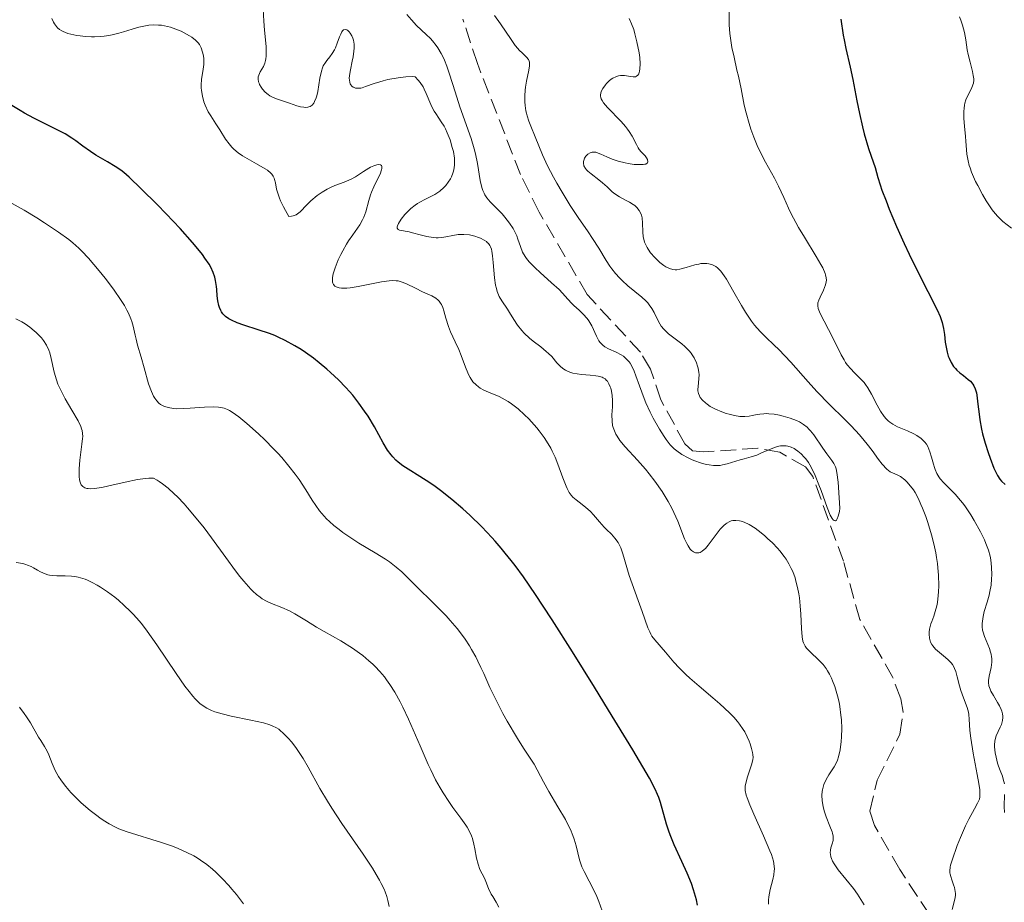
# Model space of a CAD drawing. Units: metres. Extents: x 629107 to 632594, y 4664845 to 4667222.
# Drawn here: x 629996 to 630106, y 4666866 to 4666964 of the extents above; entities that cross this region are included whole.
import ezdxf

# ---------------------------------------------------------------- set-up
doc = ezdxf.new("R2010")
doc.units = ezdxf.units.M
doc.header["$MEASUREMENT"] = 0
doc.linetypes.add('DGN Style 3', pattern=[2.435891, 1.739922, -0.695969])
for name, color, linetype, lineweight in [('Barranco lineal', 142, 'DGN Style 3', 13), ('Curva de nivel directora', 30, 'Continuous', 30), ('Curva de nivel intermedia', 30, 'Continuous', 0)]:
    doc.layers.add(name, color=color, linetype=linetype, lineweight=lineweight)

msp = doc.modelspace()

# ---------------------------------------------------------------- linework, layer by layer
at = {"layer": 'Barranco lineal', "color": 142, "linetype": 'DGN Style 3', "lineweight": 13}
msp.add_polyline3d([(630100.61, 4666860.08, 361.65), (630094.62, 4666869.18, 361.26), (630091.79, 4666874.09, 361.18), (630091.29, 4666875.7, 361.18), (630092.09, 4666879.13, 360.8), (630094.63, 4666884.28, 360.8), (630095, 4666886.74, 360.8), (630094.72, 4666888.23, 360.8), (630093.84, 4666890.61, 360.8), (630090.16, 4666897.07, 360.43), (630088.33, 4666903.57, 360.06), (630084.91, 4666913, 360.06), (630084.1, 4666914.08, 360.06), (630081.23, 4666915.71, 360.06), (630078.79, 4666916.16, 360.06), (630072.74, 4666915.74, 359.69), (630071.49, 4666915.88, 359.69), (630070.63, 4666916.65, 359.69), (630067.97, 4666921.57, 359.69), (630066.83, 4666924.97, 359.69), (630065.7, 4666926.86, 359.69), (630059.76, 4666933.29, 359.31), (630054.4, 4666942.48, 359.31), (630052.32, 4666946.67, 359.18), (630047.5, 4666959.05, 358.68), (630045.89, 4666964.02, 358.57)], dxfattribs=at)
at = {"layer": 'Curva de nivel directora', "color": 30, "linetype": 'Continuous', "lineweight": 30, "elevation": 375, "flags": 128}
for points in [[(630088.05, 4666964.01), (630088.3, 4666962.22), (630088.4, 4666961.7), (630088.61, 4666960.73), (630089.09, 4666958.65), (630089.37, 4666957.28)], [(630089.37, 4666957.28), (630089.82, 4666954.9), (630090.11, 4666953.5), (630090.45, 4666952), (630090.66, 4666951.21), (630091.13, 4666949.57), (630091.41, 4666948.73), (630091.88, 4666947.45), (630092.17, 4666946.34), (630092.43, 4666945.52), (630092.63, 4666944.94), (630093.08, 4666943.74), (630093.45, 4666942.8), (630094.26, 4666940.89), (630095.11, 4666939), (630095.67, 4666937.81), (630096.7, 4666935.67), (630098.79, 4666931.58), (630099.12, 4666930.84), (630099.24, 4666930.51), (630099.34, 4666930.17), (630099.49, 4666929.5), (630099.59, 4666928.83), (630099.69, 4666928), (630099.74, 4666927.62), (630099.9, 4666926.87), (630100.03, 4666926.44), (630100.12, 4666926.19), (630100.34, 4666925.73), (630100.62, 4666925.29), (630100.83, 4666925.04), (630100.98, 4666924.88), (630101.3, 4666924.58), (630101.71, 4666924.26), (630102.26, 4666923.84), (630102.5, 4666923.62), (630102.78, 4666923.31), (630102.89, 4666923.13), (630103.04, 4666922.79), (630103.16, 4666922.35), (630103.21, 4666922.08), (630103.34, 4666921.07), (630103.47, 4666919.94), (630103.55, 4666919.31), (630103.74, 4666918.3), (630103.86, 4666917.78), (630104.14, 4666916.72), (630104.47, 4666915.69), (630104.69, 4666915.05), (630105.12, 4666913.95), (630105.4, 4666913.34), (630105.52, 4666913.1), (630105.78, 4666912.71), (630105.96, 4666912.5), (630106.37, 4666912.12)], [(630008.07, 4666946.92), (630007.74, 4666947.17), (630007.1, 4666947.59), (630006.24, 4666948.09), (630004.96, 4666948.84), (630004.34, 4666949.24), (630003.48, 4666949.86), (630002.7, 4666950.44), (630002.26, 4666950.73), (630001.51, 4666951.2), (630001.08, 4666951.43), (630000.12, 4666951.92), (629998.02, 4666952.97), (629996.99, 4666953.52), (629996.5, 4666953.81), (629995.59, 4666954.38)], [(630072.07, 4666865.21), (630071.94, 4666865.8), (630071.61, 4666866.93), (630071.37, 4666867.61), (630070.9, 4666868.77), (630070.31, 4666870.07), (630069.47, 4666871.93), (630069.08, 4666872.87), (630068.91, 4666873.34), (630068.61, 4666874.24), (630067.92, 4666876.64), (630067.73, 4666877.23), (630067.6, 4666877.56), (630067.34, 4666878.14), (630066.69, 4666879.37), (630065.6, 4666881.25), (630064.84, 4666882.52), (630062.14, 4666886.96), (630060.55, 4666889.53), (630058.1, 4666893.45), (630055.83, 4666897.03), (630054.84, 4666898.56), (630053.98, 4666899.86), (630052.66, 4666901.8), (630051.73, 4666903.07), (630051.27, 4666903.65), (630050.59, 4666904.46), (630050.14, 4666905), (630049.5, 4666905.78), (630049.12, 4666906.21), (630048.01, 4666907.38), (630046.66, 4666908.69), (630045.88, 4666909.4), (630044.65, 4666910.46), (630043.4, 4666911.46), (630042.8, 4666911.9), (630042.21, 4666912.31), (630041.09, 4666913.01), (630039.77, 4666913.82), (630039.19, 4666914.21), (630038.66, 4666914.62), (630038.42, 4666914.84), (630038.08, 4666915.19), (630037.87, 4666915.43), (630037.49, 4666915.95), (630036.98, 4666916.77), (630036.02, 4666918.54), (630035.31, 4666919.72), (630034.93, 4666920.31), (630034.3, 4666921.19), (630033.61, 4666922.07), (630033.24, 4666922.5), (630032.85, 4666922.94), (630032.02, 4666923.79), (630031.13, 4666924.62), (630030.72, 4666924.99), (630029.87, 4666925.69), (630029.21, 4666926.2), (630028.32, 4666926.84), (630027.86, 4666927.15), (630027.15, 4666927.59), (630026.06, 4666928.19), (630025.29, 4666928.55), (630024.9, 4666928.72), (630024.3, 4666928.96), (630023.06, 4666929.37), (630021.45, 4666929.87), (630020.72, 4666930.14), (630020.07, 4666930.43), (630019.79, 4666930.59), (630019.42, 4666930.86), (630019.13, 4666931.16), (630018.97, 4666931.38), (630018.89, 4666931.53), (630018.75, 4666931.84), (630018.66, 4666932.09), (630018.55, 4666932.61), (630018.49, 4666933.14), (630018.44, 4666933.85), (630018.41, 4666934.2), (630018.31, 4666934.88), (630018.23, 4666935.23), (630018.04, 4666935.77), (630017.76, 4666936.35), (630017.58, 4666936.67), (630017.12, 4666937.37), (630016.83, 4666937.76), (630016.33, 4666938.4), (630015.74, 4666939.1), (630014.34, 4666940.66), (630012.8, 4666942.28), (630011.79, 4666943.32), (630010, 4666945.1), (630008.66, 4666946.39), (630008.07, 4666946.92)]]:
    msp.add_lwpolyline(points, dxfattribs=at)
at = {"layer": 'Curva de nivel intermedia', "color": 30, "linetype": 'Continuous', "lineweight": 0, "flags": 128}
for points, elevation in [([(630033.33, 4666962.46), (630033.22, 4666962.59), (630033.05, 4666962.75), (630032.96, 4666962.8), (630032.79, 4666962.86), (630032.58, 4666962.8), (630032.47, 4666962.69), (630032.4, 4666962.6), (630032.27, 4666962.34), (630032.14, 4666962.03), (630031.88, 4666961.33), (630031.67, 4666960.81), (630031.55, 4666960.57), (630031.3, 4666960.16), (630031.04, 4666959.8), (630030.71, 4666959.38), (630030.56, 4666959.19), (630030.32, 4666958.8), (630030.22, 4666958.58), (630030.1, 4666958.2), (630029.94, 4666957.41), (630029.71, 4666955.95), (630029.59, 4666955.46), (630029.52, 4666955.23), (630029.35, 4666954.81), (630029.25, 4666954.64), (630029.07, 4666954.42), (630028.86, 4666954.28), (630028.7, 4666954.22), (630028.59, 4666954.19), (630028.35, 4666954.17), (630028.16, 4666954.18), (630027.77, 4666954.24), (630027.36, 4666954.35), (630026.55, 4666954.62), (630025.99, 4666954.81), (630025.31, 4666955.04), (630025, 4666955.15), (630024.57, 4666955.35), (630024.37, 4666955.47), (630024.18, 4666955.59), (630023.84, 4666955.88), (630023.54, 4666956.2), (630023.38, 4666956.42), (630023.21, 4666956.71), (630023.15, 4666956.85), (630023.1, 4666957.01), (630023.05, 4666957.3), (630023.07, 4666957.58), (630023.12, 4666957.77), (630023.28, 4666958.12), (630023.63, 4666958.71), (630023.79, 4666959.08), (630023.88, 4666959.39), (630023.91, 4666959.57), (630023.94, 4666959.86), (630023.96, 4666960.19), (630023.93, 4666960.96), (630023.76, 4666962.78), (630023.68, 4666963.78), (630023.57, 4666965.77)], 365), ([(630075.58, 4666965.2), (630075.59, 4666963.37), (630075.66, 4666962.4), (630075.73, 4666961.89), (630075.9, 4666960.83), (630076.13, 4666959.75), (630076.46, 4666958.33), (630076.61, 4666957.65), (630076.91, 4666956.22), (630077.27, 4666954.43), (630077.47, 4666953.55), (630077.81, 4666952.36), (630078, 4666951.75), (630078.34, 4666950.83), (630078.72, 4666949.9), (630078.94, 4666949.44), (630079.65, 4666948.06), (630080.65, 4666946.26), (630081.1, 4666945.39), (630081.69, 4666944.1), (630082.22, 4666942.93), (630082.51, 4666942.31), (630083.02, 4666941.32)], 370), ([(630010.85, 4666963.32), (630010.49, 4666963.27), (630009.75, 4666963.11), (630009.01, 4666962.9), (630008.02, 4666962.6), (630007.52, 4666962.46), (630006.78, 4666962.27), (630006.41, 4666962.19), (630005.86, 4666962.11), (630005.5, 4666962.07), (630004.8, 4666962.03), (630004.45, 4666962.03), (630003.8, 4666962.06), (630003.19, 4666962.13), (630002.81, 4666962.19), (630002.15, 4666962.33), (630001.83, 4666962.42), (630001.3, 4666962.62), (630001.16, 4666962.69), (630000.9, 4666962.85), (630000.69, 4666963.04), (630000.57, 4666963.17), (630000.35, 4666963.47), (630000.24, 4666963.67), (630000.04, 4666964.08)], 370), ([(630081.57, 4666916.44), (630081.31, 4666916.42), (630081.13, 4666916.39), (630080.76, 4666916.29), (630080.07, 4666916.02), (630079.13, 4666915.59), (630078.68, 4666915.4), (630078.05, 4666915.2), (630077.25, 4666914.99), (630076.82, 4666914.87), (630075.35, 4666914.41), (630074.83, 4666914.29), (630074.58, 4666914.25), (630074.32, 4666914.23), (630073.83, 4666914.24), (630073.35, 4666914.29), (630073.03, 4666914.36), (630072.4, 4666914.53), (630071.77, 4666914.75), (630071.46, 4666914.87), (630071, 4666915.08), (630070.32, 4666915.46), (630069.75, 4666915.86), (630069.46, 4666916.1), (630069.02, 4666916.55), (630068.57, 4666917.12), (630068.32, 4666917.46), (630067.81, 4666918.27), (630067.12, 4666919.52), (630066.78, 4666920.19), (630066.31, 4666921.21), (630066.1, 4666921.71), (630065.57, 4666923.13), (630065.18, 4666924.25), (630064.99, 4666924.74), (630064.69, 4666925.37), (630064.53, 4666925.63), (630064.42, 4666925.79), (630064.18, 4666926.07), (630063.8, 4666926.41), (630063.53, 4666926.59), (630062.98, 4666926.88), (630062.13, 4666927.24), (630061.73, 4666927.46), (630061.48, 4666927.65), (630061.37, 4666927.76), (630061.2, 4666927.94), (630061.06, 4666928.15), (630060.79, 4666928.65), (630060.26, 4666929.79), (630059.93, 4666930.36), (630059.74, 4666930.63), (630059.31, 4666931.12), (630058.85, 4666931.56), (630058.27, 4666932.08), (630058.02, 4666932.31), (630057.58, 4666932.78), (630057.01, 4666933.44), (630056.62, 4666933.85), (630055.78, 4666934.62), (630054.51, 4666935.75), (630053.94, 4666936.27), (630053.29, 4666936.93), (630052.98, 4666937.3), (630052.82, 4666937.54), (630052.55, 4666938.03), (630052.31, 4666938.64), (630052.03, 4666939.47), (630051.89, 4666939.85), (630051.66, 4666940.35), (630051.49, 4666940.65), (630051.08, 4666941.25), (630050.56, 4666941.94), (630050.25, 4666942.31), (630049.72, 4666942.86), (630048.94, 4666943.62), (630048.57, 4666944.07), (630048.35, 4666944.41), (630048.25, 4666944.6), (630048.11, 4666944.91), (630048, 4666945.25), (630047.83, 4666946.03), (630047.52, 4666947.9), (630047.29, 4666948.97), (630047.15, 4666949.53), (630046.8, 4666950.68), (630045.56, 4666954.23), (630045.03, 4666955.89), (630044.41, 4666957.88), (630044.11, 4666958.75), (630043.84, 4666959.44), (630043.69, 4666959.75), (630043.47, 4666960.19), (630043.11, 4666960.79), (630042.92, 4666961.07), (630042.5, 4666961.59), (630042.28, 4666961.83), (630041.79, 4666962.3), (630040.72, 4666963.31), (630040.15, 4666963.92), (630039.64, 4666964.53)], 360), ([(630049.41, 4666964.43), (630050.1, 4666963.47), (630051.26, 4666961.72), (630051.73, 4666961.07), (630052, 4666960.73), (630052.18, 4666960.53), (630052.52, 4666960.2), (630053, 4666959.77), (630053.19, 4666959.52), (630053.27, 4666959.32), (630053.3, 4666959.21), (630053.33, 4666959.02), (630053.33, 4666958.8), (630053.26, 4666958.3), (630053, 4666957.08), (630052.88, 4666956.43), (630052.84, 4666956.1), (630052.8, 4666955.44), (630052.81, 4666954.78), (630052.84, 4666954.36), (630052.92, 4666953.8), (630052.98, 4666953.53), (630053.05, 4666953.23), (630053.24, 4666952.64), (630053.45, 4666952.06), (630053.94, 4666950.89), (630054.77, 4666948.89), (630055.34, 4666947.66), (630056, 4666946.4), (630056.36, 4666945.72), (630056.95, 4666944.7), (630057.85, 4666943.22), (630058.74, 4666941.89), (630059.85, 4666940.3), (630060.35, 4666939.55), (630061.04, 4666938.45), (630061.88, 4666937.09), (630062.29, 4666936.47), (630062.49, 4666936.18), (630062.92, 4666935.65)], 360), ([(630064.43, 4666964.07), (630064.7, 4666963.49), (630064.94, 4666962.84), (630065.07, 4666962.38), (630065.3, 4666961.47), (630065.54, 4666960.26), (630065.61, 4666959.73), (630065.66, 4666959.01), (630065.64, 4666958.46), (630065.6, 4666958.21), (630065.5, 4666957.91), (630065.41, 4666957.76), (630065.26, 4666957.63), (630065.15, 4666957.58), (630064.88, 4666957.56), (630064.58, 4666957.6), (630064.15, 4666957.68), (630063.92, 4666957.71), (630063.48, 4666957.72), (630063.26, 4666957.68), (630062.93, 4666957.59), (630062.6, 4666957.42), (630062.43, 4666957.3), (630062.21, 4666957.12), (630061.92, 4666956.83), (630061.78, 4666956.67), (630061.51, 4666956.29), (630061.32, 4666955.92), (630061.26, 4666955.74), (630061.23, 4666955.57), (630061.23, 4666955.46), (630061.27, 4666955.24), (630061.3, 4666955.13), (630061.41, 4666954.92), (630061.57, 4666954.69), (630062.03, 4666954.16), (630063.54, 4666952.59), (630064.03, 4666952.02), (630064.25, 4666951.74), (630064.45, 4666951.46), (630064.77, 4666950.94), (630065.24, 4666950.02), (630065.45, 4666949.64), (630065.56, 4666949.48), (630065.79, 4666949.2), (630066.21, 4666948.75), (630066.38, 4666948.54), (630066.48, 4666948.34)], 365), ([(630101.26, 4666964.26), (630101.41, 4666963.89), (630101.6, 4666963.33), (630101.83, 4666962.5), (630101.98, 4666961.69), (630102.15, 4666960.6), (630102.25, 4666960.05), (630102.45, 4666959.21), (630102.72, 4666958.17), (630102.82, 4666957.73), (630102.87, 4666957.36), (630102.87, 4666957.19), (630102.84, 4666956.88), (630102.78, 4666956.69), (630102.6, 4666956.27), (630102.19, 4666955.5), (630101.99, 4666955.01), (630101.88, 4666954.62)], 380), ([(630032.28, 4666937.77), (630032.48, 4666938.17), (630032.91, 4666938.91), (630033.14, 4666939.29), (630033.6, 4666939.95), (630034.39, 4666941.08), (630034.7, 4666941.63), (630034.83, 4666941.92), (630035.05, 4666942.53), (630035.41, 4666943.78), (630035.6, 4666944.4), (630035.71, 4666944.71), (630035.96, 4666945.29), (630036.45, 4666946.31), (630036.65, 4666946.73), (630036.82, 4666947.19), (630036.85, 4666947.37), (630036.85, 4666947.58), (630036.81, 4666947.68), (630036.7, 4666947.76), (630036.51, 4666947.79), (630036.29, 4666947.77), (630036.16, 4666947.73), (630035.94, 4666947.66), (630035.59, 4666947.5), (630035.4, 4666947.39), (630034.79, 4666947), (630033.9, 4666946.42), (630033.42, 4666946.16), (630033.17, 4666946.04), (630032.66, 4666945.84), (630031.59, 4666945.45), (630031.03, 4666945.21), (630030.74, 4666945.06), (630030.18, 4666944.72), (630029.62, 4666944.33), (630028.93, 4666943.74), (630028.6, 4666943.43), (630028.31, 4666943.11), (630027.93, 4666942.71), (630027.74, 4666942.52), (630027.44, 4666942.29), (630027.29, 4666942.19), (630026.96, 4666942.06), (630026.78, 4666942.02), (630026.49, 4666942.01), (630026.1, 4666942.67), (630025.88, 4666943.06), (630025.55, 4666943.76), (630025.42, 4666944.06), (630025.23, 4666944.59), (630025.11, 4666945.04), (630024.97, 4666945.74), (630024.88, 4666946.11), (630024.83, 4666946.27), (630024.72, 4666946.5), (630024.57, 4666946.72), (630024.48, 4666946.83), (630024.1, 4666947.15), (630023.85, 4666947.32), (630022.86, 4666947.88), (630021.82, 4666948.46), (630021.31, 4666948.77), (630020.83, 4666949.1), (630020.61, 4666949.28), (630020.31, 4666949.54), (630020.13, 4666949.72), (630019.81, 4666950.09), (630019.41, 4666950.64), (630018.78, 4666951.68), (630018.33, 4666952.35), (630017.76, 4666953.21), (630017.48, 4666953.68), (630017.15, 4666954.41), (630017.01, 4666954.8), (630016.84, 4666955.41), (630016.73, 4666956.04), (630016.71, 4666956.36), (630016.71, 4666956.67), (630016.75, 4666957.28), (630016.93, 4666958.44), (630016.99, 4666958.96), (630017, 4666959.21), (630016.98, 4666959.67), (630016.92, 4666960.08), (630016.86, 4666960.34), (630016.7, 4666960.8), (630016.5, 4666961.19), (630016.36, 4666961.38), (630016.07, 4666961.67), (630015.65, 4666961.98), (630015.38, 4666962.16), (630014.79, 4666962.49), (630014.45, 4666962.65), (630013.88, 4666962.89), (630013.27, 4666963.1), (630012.94, 4666963.19), (630012.27, 4666963.32), (630011.92, 4666963.35), (630011.39, 4666963.36), (630010.85, 4666963.32)], 370), ([(630049.07, 4666938.35), (630048.96, 4666938.63), (630048.9, 4666938.75), (630048.75, 4666938.97), (630048.61, 4666939.11), (630048.51, 4666939.2), (630048.26, 4666939.36), (630047.84, 4666939.57), (630047.61, 4666939.66), (630047.23, 4666939.79), (630046.62, 4666939.94), (630045.99, 4666940.01), (630045.67, 4666940.01), (630045.37, 4666939.99), (630044.77, 4666939.89), (630043.97, 4666939.73), (630043.55, 4666939.67), (630043.12, 4666939.63), (630042.9, 4666939.63), (630042.56, 4666939.65), (630041.85, 4666939.77), (630041.14, 4666939.94), (630040.27, 4666940.18), (630039.89, 4666940.28), (630038.81, 4666940.49), (630038.65, 4666940.55), (630038.56, 4666940.7), (630038.56, 4666940.86), (630038.59, 4666940.96), (630038.7, 4666941.22), (630039, 4666941.71), (630039.41, 4666942.22), (630039.66, 4666942.49), (630040.09, 4666942.89), (630040.56, 4666943.26), (630040.82, 4666943.44), (630041.09, 4666943.59), (630041.64, 4666943.88), (630042.4, 4666944.26), (630042.77, 4666944.47), (630043.32, 4666944.84), (630043.76, 4666945.23), (630043.97, 4666945.46), (630044.25, 4666945.82), (630044.5, 4666946.21), (630044.61, 4666946.42), (630044.78, 4666946.85), (630044.85, 4666947.07), (630044.92, 4666947.42), (630044.96, 4666947.77), (630044.96, 4666948.02), (630044.94, 4666948.5), (630044.83, 4666949.23), (630044.71, 4666949.7), (630044.45, 4666950.55), (630044.14, 4666951.34), (630043.93, 4666951.79), (630043.79, 4666952.06), (630043.48, 4666952.57), (630043.22, 4666952.95), (630042.87, 4666953.47), (630042.69, 4666953.76), (630042.43, 4666954.23), (630042.31, 4666954.49), (630041.8, 4666955.73), (630041.57, 4666956.2), (630041.44, 4666956.44), (630041.11, 4666956.94), (630040.91, 4666957.2), (630040.57, 4666957.59), (630040.27, 4666957.6), (630039.53, 4666957.56), (630038.68, 4666957.46), (630037.51, 4666957.26), (630036.98, 4666957.13), (630036.62, 4666957.03), (630035.99, 4666956.83), (630035.03, 4666956.48), (630034.66, 4666956.36), (630034.49, 4666956.32), (630034.18, 4666956.3), (630033.91, 4666956.32), (630033.76, 4666956.37), (630033.66, 4666956.42), (630033.5, 4666956.54), (630033.38, 4666956.7), (630033.33, 4666956.79), (630033.27, 4666956.95), (630033.23, 4666957.23), (630033.22, 4666957.38), (630033.24, 4666957.74), (630033.34, 4666958.37), (630033.55, 4666959.32), (630033.64, 4666959.8), (630033.74, 4666960.45), (630033.76, 4666960.76), (630033.75, 4666961.22), (630033.68, 4666961.66), (630033.62, 4666961.87), (630033.51, 4666962.14), (630033.33, 4666962.46)], 365), ([(630101.88, 4666954.62), (630101.83, 4666954.41), (630101.78, 4666954.08), (630101.76, 4666953.71), (630101.76, 4666952.91), (630101.83, 4666952.06), (630101.94, 4666950.92), (630101.99, 4666950.39), (630102.11, 4666948.95), (630102.23, 4666948.22), (630102.37, 4666947.69), (630102.45, 4666947.41), (630102.62, 4666946.95), (630103.07, 4666945.92), (630103.31, 4666945.44), (630103.84, 4666944.45), (630104.27, 4666943.73), (630104.93, 4666942.76), (630105.25, 4666942.35), (630105.55, 4666942), (630106.12, 4666941.45), (630107.06, 4666940.68)], 380), ([(630066.48, 4666948.34), (630066.52, 4666948.11), (630066.47, 4666947.99), (630066.28, 4666947.85), (630066.17, 4666947.82), (630065.98, 4666947.78), (630065.43, 4666947.78), (630064.99, 4666947.81), (630064.33, 4666947.91), (630063.98, 4666947.98), (630063.22, 4666948.17), (630062.86, 4666948.28), (630062.53, 4666948.4), (630061.93, 4666948.66), (630061.26, 4666948.96), (630060.97, 4666949.08), (630060.7, 4666949.16), (630060.58, 4666949.18), (630060.41, 4666949.18), (630060.3, 4666949.17), (630060.09, 4666949.11), (630059.83, 4666948.96), (630059.68, 4666948.82), (630059.59, 4666948.71), (630059.46, 4666948.49), (630059.36, 4666948.25), (630059.34, 4666948.13), (630059.33, 4666947.95), (630059.39, 4666947.66), (630059.55, 4666947.36), (630059.67, 4666947.21), (630059.82, 4666947.05), (630060.19, 4666946.74), (630061.05, 4666946.09), (630061.46, 4666945.77), (630061.97, 4666945.32), (630062.54, 4666944.76), (630062.84, 4666944.51), (630063.37, 4666944.18), (630064.11, 4666943.79), (630064.46, 4666943.6), (630064.87, 4666943.34), (630065.05, 4666943.21), (630065.28, 4666943), (630065.56, 4666942.66), (630065.74, 4666942.33), (630065.8, 4666942.15), (630065.87, 4666941.84), (630065.92, 4666941.26), (630065.94, 4666940.29), (630066, 4666939.73), (630066.09, 4666939.34), (630066.15, 4666939.15), (630066.28, 4666938.85), (630066.43, 4666938.55), (630066.55, 4666938.35), (630066.83, 4666937.96), (630067.3, 4666937.41), (630067.64, 4666937.08), (630067.86, 4666936.88), (630068.29, 4666936.54), (630068.51, 4666936.39), (630068.93, 4666936.19), (630069.31, 4666936.09), (630069.56, 4666936.07), (630069.74, 4666936.07), (630070.1, 4666936.13), (630070.79, 4666936.31), (630071.76, 4666936.6), (630072.2, 4666936.7), (630072.41, 4666936.74), (630072.78, 4666936.77), (630073.11, 4666936.75), (630073.32, 4666936.71), (630073.71, 4666936.6), (630073.96, 4666936.48), (630074.09, 4666936.41), (630074.29, 4666936.26), (630074.64, 4666935.91), (630075.04, 4666935.37), (630075.28, 4666935), (630076.12, 4666933.57), (630076.98, 4666932.07), (630077.42, 4666931.33), (630078.08, 4666930.32), (630078.4, 4666929.9), (630079.03, 4666929.17), (630079.67, 4666928.53), (630080.6, 4666927.66), (630081.12, 4666927.15), (630082.45, 4666925.74), (630084.4, 4666923.57), (630085.38, 4666922.5), (630086.78, 4666921.05), (630088.45, 4666919.39), (630089.18, 4666918.65), (630090.13, 4666917.64), (630090.66, 4666917.02), (630090.98, 4666916.63), (630091.53, 4666915.9), (630092.23, 4666914.89)], 365), ([(630032.5, 4666906.78), (630032.09, 4666907.08), (630031.51, 4666907.54), (630031, 4666907.99), (630030.69, 4666908.29), (630030.15, 4666908.89), (630029.91, 4666909.18), (630029.48, 4666909.77), (630029.09, 4666910.36), (630028.37, 4666911.52), (630027.61, 4666912.69), (630027.18, 4666913.27), (630026.48, 4666914.17), (630025.69, 4666915.11), (630025.25, 4666915.59), (630024.78, 4666916.09), (630023.78, 4666917.09), (630023.1, 4666917.75), (630021.78, 4666918.93), (630020.9, 4666919.65), (630020.17, 4666920.17), (630019.85, 4666920.35), (630019.65, 4666920.46), (630019.27, 4666920.61), (630018.9, 4666920.71), (630018.64, 4666920.75), (630018.1, 4666920.79), (630017.05, 4666920.75), (630015.47, 4666920.63), (630014.67, 4666920.58), (630013.99, 4666920.57), (630013.66, 4666920.59), (630013.19, 4666920.65), (630012.75, 4666920.76), (630012.55, 4666920.84), (630012.16, 4666921.05), (630011.98, 4666921.19), (630011.74, 4666921.44), (630011.52, 4666921.75), (630011.38, 4666921.98), (630011.14, 4666922.49), (630010.84, 4666923.35), (630010.35, 4666925.14), (630010.01, 4666926.3), (630009.6, 4666927.67), (630009.44, 4666928.33), (630009.34, 4666928.78), (630009.2, 4666929.42), (630009.12, 4666929.76), (630008.95, 4666930.3), (630008.85, 4666930.59), (630008.59, 4666931.21), (630008.42, 4666931.54), (630008.13, 4666932.08), (630007.78, 4666932.65), (630006.93, 4666933.88), (630005.97, 4666935.13), (630005.32, 4666935.93), (630004.12, 4666937.34), (630003.38, 4666938.14), (630003.05, 4666938.47), (630002.4, 4666939.05), (630001.93, 4666939.43), (630000.78, 4666940.24), (629999.24, 4666941.28), (629998.35, 4666941.85), (629996.97, 4666942.69), (629995.61, 4666943.45)], 380), ([(630083.02, 4666941.32), (630083.32, 4666940.79), (630083.98, 4666939.68), (630085.3, 4666937.55), (630085.82, 4666936.66), (630086.02, 4666936.28), (630086.29, 4666935.66), (630086.35, 4666935.49), (630086.42, 4666935.17), (630086.44, 4666934.89), (630086.42, 4666934.72), (630086.34, 4666934.38), (630086.1, 4666933.78), (630085.73, 4666933.01), (630085.58, 4666932.66), (630085.49, 4666932.38), (630085.47, 4666932.25), (630085.47, 4666932.05), (630085.52, 4666931.74), (630085.57, 4666931.57), (630085.73, 4666931.17), (630087.12, 4666928.54), (630088.07, 4666926.59), (630088.4, 4666926), (630088.57, 4666925.72), (630088.75, 4666925.47), (630089.14, 4666925.01), (630089.52, 4666924.6), (630090.24, 4666923.9), (630090.63, 4666923.47), (630090.81, 4666923.26), (630091.06, 4666922.89), (630091.45, 4666922.2), (630092.08, 4666920.96), (630092.45, 4666920.31), (630092.87, 4666919.71), (630093.09, 4666919.44), (630093.33, 4666919.21), (630093.49, 4666919.08), (630093.83, 4666918.84), (630094.37, 4666918.56), (630095.47, 4666918.1), (630096.19, 4666917.77), (630096.53, 4666917.58), (630097.01, 4666917.25), (630097.28, 4666916.98), (630097.41, 4666916.84), (630097.58, 4666916.6), (630097.74, 4666916.34), (630097.98, 4666915.77), (630098.17, 4666915.17), (630098.37, 4666914.38), (630098.48, 4666914.02), (630098.56, 4666913.78), (630098.74, 4666913.35), (630098.96, 4666912.97), (630099.13, 4666912.74), (630099.54, 4666912.29), (630099.91, 4666911.92), (630100.51, 4666911.35), (630100.84, 4666911), (630101.37, 4666910.38), (630101.65, 4666910.02), (630101.94, 4666909.62), (630102.53, 4666908.73), (630102.92, 4666908.1), (630103.62, 4666906.82), (630104.06, 4666905.93), (630104.23, 4666905.52), (630104.5, 4666904.79), (630104.68, 4666904.13), (630104.76, 4666903.71), (630104.85, 4666902.9), (630104.87, 4666902.04), (630104.86, 4666901.6), (630104.8, 4666900.9), (630104.67, 4666900.17), (630104.59, 4666899.79), (630104.36, 4666899.01), (630104.04, 4666897.94), (630103.91, 4666897.41), (630103.83, 4666896.88), (630103.81, 4666896.62), (630103.81, 4666896.24), (630103.86, 4666895.87), (630103.91, 4666895.63), (630104.06, 4666895.17), (630104.61, 4666893.84), (630104.75, 4666893.42), (630104.81, 4666893.21), (630104.86, 4666892.9), (630104.88, 4666892.7), (630104.89, 4666892.29), (630104.82, 4666891.72), (630104.6, 4666890.74), (630104.51, 4666890.24), (630104.5, 4666890.02), (630104.55, 4666889.68), (630104.68, 4666889.3), (630104.79, 4666889.08), (630105.08, 4666888.58)], 370), ([(630081.94, 4666903.77), (630081.71, 4666904.1), (630081.22, 4666904.73), (630080.96, 4666905.03), (630080.43, 4666905.6), (630079.88, 4666906.11), (630079.52, 4666906.43), (630078.83, 4666906.98), (630078.48, 4666907.23), (630077.83, 4666907.64), (630077.27, 4666907.9), (630076.94, 4666908.02), (630076.73, 4666908.07), (630076.34, 4666908.11), (630075.98, 4666908.09), (630075.82, 4666908.05), (630075.57, 4666907.95), (630075.32, 4666907.81), (630075.2, 4666907.71), (630075.01, 4666907.55), (630074.6, 4666907.12), (630073.24, 4666905.34), (630072.93, 4666904.99), (630072.78, 4666904.85), (630072.56, 4666904.67), (630072.35, 4666904.55), (630072.22, 4666904.5), (630071.96, 4666904.48), (630071.84, 4666904.5), (630071.6, 4666904.59), (630071.39, 4666904.76), (630071.25, 4666904.91), (630071, 4666905.27), (630070.86, 4666905.52), (630070.62, 4666906.06), (630069.86, 4666908.04), (630069.43, 4666908.99), (630069.19, 4666909.47), (630068.79, 4666910.21), (630068.1, 4666911.34), (630067.28, 4666912.5), (630066.67, 4666913.29), (630066.25, 4666913.81), (630065.35, 4666914.83), (630064, 4666916.31), (630063.41, 4666917.03), (630063.08, 4666917.5), (630062.95, 4666917.74), (630062.78, 4666918.1), (630062.65, 4666918.46), (630062.59, 4666918.7), (630062.52, 4666919.17), (630062.51, 4666919.87), (630062.56, 4666920.76), (630062.58, 4666921.18), (630062.59, 4666921.48), (630062.55, 4666922.04), (630062.46, 4666922.54), (630062.38, 4666922.84), (630062.32, 4666923.02), (630062.18, 4666923.34), (630062.01, 4666923.62), (630061.91, 4666923.73), (630061.74, 4666923.89), (630061.53, 4666924.01), (630061.41, 4666924.07), (630060.97, 4666924.19), (630060.71, 4666924.24), (630060.08, 4666924.3), (630059.12, 4666924.37), (630058.63, 4666924.44), (630058.16, 4666924.53), (630057.93, 4666924.59), (630057.62, 4666924.71), (630057.33, 4666924.86), (630057.15, 4666924.98), (630056.83, 4666925.24), (630056.38, 4666925.7), (630055.79, 4666926.37), (630055.45, 4666926.71), (630055.18, 4666926.96), (630054.57, 4666927.45), (630053.72, 4666928.11), (630053.3, 4666928.45), (630052.72, 4666929), (630052.45, 4666929.29), (630051.98, 4666929.9), (630051.57, 4666930.52), (630051.09, 4666931.31), (630050.86, 4666931.66), (630050.22, 4666932.6), (630049.94, 4666933.08), (630049.78, 4666933.44), (630049.71, 4666933.64), (630049.62, 4666933.97), (630049.54, 4666934.34), (630049.42, 4666935.15), (630049.27, 4666936.86), (630049.2, 4666937.6), (630049.12, 4666938.13), (630049.07, 4666938.35)], 365), ([(630072.24, 4666889.63), (630071.2, 4666890.52), (630070.76, 4666890.92), (630070.02, 4666891.66), (630069.43, 4666892.3), (630068.5, 4666893.4), (630067.31, 4666894.78), (630066.98, 4666895.22), (630066.84, 4666895.44), (630066.72, 4666895.67), (630066.51, 4666896.14), (630065.9, 4666897.95), (630065.44, 4666899.19), (630064.76, 4666901.04), (630064.45, 4666901.96), (630063.74, 4666904.39), (630063.49, 4666905.05), (630063.35, 4666905.35), (630063.19, 4666905.63), (630062.84, 4666906.12), (630062.45, 4666906.56), (630061.91, 4666907.1), (630061.65, 4666907.36), (630061.12, 4666907.96), (630060.45, 4666908.74), (630060.11, 4666909.1), (630059.57, 4666909.58), (630058.85, 4666910.13), (630058.53, 4666910.39), (630058.15, 4666910.72), (630057.98, 4666910.91), (630057.75, 4666911.24), (630057.52, 4666911.67), (630057.4, 4666911.92), (630057.04, 4666912.86), (630056.49, 4666914.37), (630056.17, 4666915.15), (630055.85, 4666915.83), (630055.68, 4666916.16), (630055.4, 4666916.65), (630054.94, 4666917.37), (630054.41, 4666918.09), (630054.12, 4666918.45), (630053.55, 4666919.1), (630053.24, 4666919.42), (630052.77, 4666919.89), (630052.04, 4666920.54), (630051.31, 4666921.12), (630050.95, 4666921.36), (630050.6, 4666921.57), (630049.93, 4666921.91), (630048.73, 4666922.4), (630048.22, 4666922.63), (630047.81, 4666922.86), (630047.62, 4666922.99), (630047.36, 4666923.21), (630047.01, 4666923.58), (630046.7, 4666924.04), (630046.56, 4666924.3), (630046.43, 4666924.58), (630046.18, 4666925.19), (630045.7, 4666926.51), (630045.44, 4666927.16), (630045.03, 4666928.03), (630044.49, 4666929.14), (630044.27, 4666929.72), (630044, 4666930.66), (630043.78, 4666931.48), (630043.65, 4666931.86), (630043.49, 4666932.2), (630043.4, 4666932.35), (630043.24, 4666932.55), (630043.12, 4666932.67), (630042.86, 4666932.88), (630042.41, 4666933.14), (630041.4, 4666933.6), (630040.6, 4666933.99), (630039.58, 4666934.5), (630039.11, 4666934.69), (630038.67, 4666934.81), (630038.46, 4666934.84), (630038, 4666934.86), (630037.66, 4666934.83), (630036.82, 4666934.7), (630034.19, 4666934.18), (630033.32, 4666934.05), (630032.93, 4666934.02), (630032.33, 4666934.01), (630032.08, 4666934.04), (630031.77, 4666934.14), (630031.61, 4666934.23), (630031.46, 4666934.4), (630031.38, 4666934.57), (630031.35, 4666934.67), (630031.33, 4666934.84), (630031.34, 4666935.13), (630031.4, 4666935.47), (630031.46, 4666935.72), (630031.63, 4666936.27), (630031.99, 4666937.16), (630032.28, 4666937.77)], 370), ([(630062.92, 4666935.65), (630063.35, 4666935.16), (630063.66, 4666934.85), (630064.3, 4666934.26), (630065.84, 4666933), (630066.3, 4666932.59), (630066.5, 4666932.38), (630066.68, 4666932.16), (630066.98, 4666931.73), (630067.22, 4666931.31), (630067.61, 4666930.5), (630067.87, 4666930.02), (630068.02, 4666929.78), (630068.29, 4666929.44), (630068.63, 4666929.1), (630068.83, 4666928.92), (630069.56, 4666928.35), (630070.29, 4666927.79), (630070.65, 4666927.49), (630071.13, 4666927.02), (630071.34, 4666926.76), (630071.47, 4666926.59), (630071.69, 4666926.23), (630071.95, 4666925.69), (630072.07, 4666925.32), (630072.13, 4666925.08), (630072.21, 4666924.62), (630072.23, 4666924.37), (630072.22, 4666923.89), (630072.13, 4666923.06), (630072.1, 4666922.71), (630072.11, 4666922.55), (630072.17, 4666922.26), (630072.27, 4666922), (630072.37, 4666921.83), (630072.62, 4666921.52), (630072.96, 4666921.21), (630073.15, 4666921.06), (630073.48, 4666920.83), (630074.07, 4666920.51), (630074.76, 4666920.22), (630075.25, 4666920.05), (630075.57, 4666919.95), (630076.17, 4666919.8), (630076.76, 4666919.71), (630077.11, 4666919.69), (630077.34, 4666919.69), (630077.8, 4666919.75), (630078.16, 4666919.82), (630078.7, 4666919.93), (630078.99, 4666919.97), (630079.47, 4666920.01), (630079.73, 4666920.02), (630080.01, 4666920), (630080.6, 4666919.94), (630081.21, 4666919.83), (630081.62, 4666919.74), (630082.4, 4666919.51), (630083.1, 4666919.24), (630083.42, 4666919.09), (630083.87, 4666918.82), (630084.28, 4666918.49), (630084.48, 4666918.3), (630084.66, 4666918.1), (630085.02, 4666917.64), (630086.02, 4666916.18), (630086.49, 4666915.55), (630087.05, 4666914.8), (630087.27, 4666914.45), (630087.44, 4666914.1), (630087.51, 4666913.88), (630087.61, 4666913.44), (630087.74, 4666912.37), (630087.87, 4666910.64), (630087.93, 4666909.46), (630087.88, 4666909.12), (630087.76, 4666908.6), (630087.63, 4666908.27), (630087.54, 4666908.14), (630087.43, 4666908.07), (630087.28, 4666908.1), (630087.18, 4666908.19), (630087.07, 4666908.32), (630086.84, 4666908.71), (630086.5, 4666909.54), (630085.83, 4666911.46), (630085.6, 4666912.09), (630085.19, 4666913.13), (630084.82, 4666913.91), (630084.59, 4666914.32), (630084.44, 4666914.56), (630084.14, 4666914.97), (630083.96, 4666915.18), (630083.6, 4666915.55), (630083.23, 4666915.85), (630082.99, 4666916.02), (630082.82, 4666916.12), (630082.49, 4666916.28), (630082.13, 4666916.39), (630081.94, 4666916.43), (630081.57, 4666916.44)], 360), ([(630012.39, 4666912.19), (630012.02, 4666912.45), (630011.8, 4666912.59), (630011.39, 4666912.81), (630010.86, 4666912.81), (630010.47, 4666912.79), (630009.61, 4666912.67), (630008.22, 4666912.38), (630006.41, 4666911.96), (630005.62, 4666911.79), (630004.75, 4666911.66), (630004.39, 4666911.64), (630004.09, 4666911.66), (630003.96, 4666911.68), (630003.72, 4666911.75), (630003.62, 4666911.8), (630003.49, 4666911.9), (630003.33, 4666912.09), (630003.25, 4666912.25), (630003.2, 4666912.37), (630003.14, 4666912.64), (630003.09, 4666913.01), (630003.08, 4666913.28), (630003.09, 4666913.88), (630003.17, 4666914.84), (630003.4, 4666916.63), (630003.46, 4666917.23), (630003.48, 4666917.48), (630003.46, 4666917.82), (630003.41, 4666918.15), (630003.36, 4666918.32), (630003.26, 4666918.58), (630002.97, 4666919.2), (630002.27, 4666920.41), (630001.53, 4666921.68), (630001.18, 4666922.34), (630000.86, 4666922.99), (630000.72, 4666923.31), (630000.55, 4666923.77), (630000.29, 4666924.64), (629999.97, 4666926.15), (629999.8, 4666926.8), (629999.7, 4666927.1), (629999.44, 4666927.66), (629999.12, 4666928.16), (629998.88, 4666928.47), (629998.7, 4666928.67), (629998.31, 4666929.05), (629998.07, 4666929.26), (629997.57, 4666929.66), (629997.05, 4666930.02), (629996.7, 4666930.24), (629996.03, 4666930.6)], 385), ([(630092.23, 4666914.89), (630092.64, 4666914.38), (630093.19, 4666913.83), (630093.53, 4666913.53), (630094.08, 4666913.32), (630094.33, 4666913.2), (630094.69, 4666912.99), (630095.18, 4666912.63), (630095.41, 4666912.42), (630095.83, 4666911.94), (630096.13, 4666911.52), (630096.32, 4666911.21), (630096.7, 4666910.5), (630096.97, 4666909.89), (630097.15, 4666909.46), (630097.51, 4666908.53), (630097.73, 4666907.87), (630098.14, 4666906.51), (630098.4, 4666905.49), (630098.62, 4666904.48), (630098.71, 4666903.99), (630098.82, 4666903.29), (630098.87, 4666902.84), (630098.94, 4666901.99), (630098.97, 4666900.83), (630098.94, 4666900.14), (630098.91, 4666899.72), (630098.81, 4666898.96), (630098.74, 4666898.59), (630098.57, 4666897.96), (630098.4, 4666897.43), (630098.18, 4666896.84), (630098.08, 4666896.57), (630097.94, 4666896), (630097.89, 4666895.64), (630097.88, 4666895.41), (630097.92, 4666894.98), (630097.99, 4666894.69), (630098.04, 4666894.55), (630098.18, 4666894.28), (630098.3, 4666894.11), (630098.6, 4666893.76), (630099.05, 4666893.37), (630099.71, 4666892.83), (630100.01, 4666892.57), (630100.34, 4666892.23), (630100.48, 4666892.05), (630100.65, 4666891.77), (630100.73, 4666891.61), (630100.86, 4666891.27), (630101.03, 4666890.65), (630101.27, 4666889.68), (630101.42, 4666889.15), (630101.73, 4666888.33), (630102.14, 4666887.24), (630102.28, 4666886.72), (630102.32, 4666886.46), (630102.37, 4666885.95), (630102.44, 4666884.68), (630102.53, 4666883.82), (630102.8, 4666882.15), (630103.25, 4666879.78), (630103.43, 4666878.79), (630103.53, 4666878.05), (630103.55, 4666877.76), (630103.54, 4666877.29), (630103.49, 4666877.04), (630103.44, 4666876.89), (630103.3, 4666876.57), (630102.94, 4666875.94), (630102.3, 4666874.8), (630101.94, 4666874.07), (630101.38, 4666872.76), (630101.02, 4666871.85), (630100.46, 4666870.24), (630100.29, 4666869.66), (630100.24, 4666869.43), (630100.19, 4666869.04), (630100.2, 4666868.82), (630100.22, 4666868.68), (630100.3, 4666868.39), (630100.42, 4666868.02), (630100.62, 4666867.47), (630100.71, 4666867.18), (630100.8, 4666866.74), (630100.82, 4666866.52), (630100.82, 4666866.3), (630100.76, 4666865.87), (630100.45, 4666864.72)], 365), ([(630049.89, 4666864.98), (630049.59, 4666865.53), (630049.21, 4666866.16), (630049.04, 4666866.45), (630048.74, 4666867.07), (630048.43, 4666867.84), (630048.28, 4666868.2), (630047.79, 4666869.18), (630047.58, 4666869.76), (630047.41, 4666870.46), (630047.23, 4666871.49), (630047.12, 4666872), (630046.95, 4666872.65), (630046.84, 4666872.95), (630046.63, 4666873.42), (630046.38, 4666873.89), (630046.22, 4666874.13), (630045.67, 4666874.92), (630044.78, 4666876.1), (630044.31, 4666876.76), (630043.68, 4666877.73), (630043.36, 4666878.28), (630042.85, 4666879.2), (630042.32, 4666880.28), (630042.03, 4666880.89), (630041.11, 4666882.98), (630039.81, 4666885.95), (630039.18, 4666887.3), (630038.88, 4666887.89), (630038.3, 4666888.94), (630037.74, 4666889.83), (630037.37, 4666890.35), (630037.13, 4666890.67), (630036.63, 4666891.27), (630036.11, 4666891.82), (630035.83, 4666892.09), (630035.41, 4666892.47), (630034.73, 4666893.03), (630034.37, 4666893.31), (630033.58, 4666893.85), (630032.26, 4666894.67), (630030.43, 4666895.72), (630029.57, 4666896.22), (630028.44, 4666896.92), (630027.15, 4666897.71), (630026.56, 4666898.03), (630025.68, 4666898.41), (630024.54, 4666898.86), (630023.98, 4666899.11), (630023.5, 4666899.38), (630023.26, 4666899.54), (630022.87, 4666899.84), (630022.45, 4666900.22), (630022.23, 4666900.45), (630021.46, 4666901.32), (630021.02, 4666901.87), (630020.53, 4666902.5), (630019.45, 4666903.98), (630017.85, 4666906.17), (630017.02, 4666907.27), (630015.78, 4666908.82), (630015.18, 4666909.52), (630014.79, 4666909.96), (630014.04, 4666910.74), (630013.69, 4666911.08), (630013.01, 4666911.69), (630012.39, 4666912.19)], 385), ([(630061.43, 4666864.56), (630061.06, 4666865.6), (630060.82, 4666866.17), (630060.41, 4666867.04), (630059.97, 4666867.88), (630059.4, 4666868.96), (630059.17, 4666869.48), (630058.91, 4666870.25), (630058.52, 4666871.82), (630058.3, 4666872.57), (630058.16, 4666872.97), (630057.89, 4666873.63), (630057.53, 4666874.36), (630057.32, 4666874.76), (630056.49, 4666876.18), (630055.49, 4666877.88), (630054.89, 4666878.96), (630053.83, 4666880.93), (630052.66, 4666882.7), (630051.99, 4666883.78), (630050.84, 4666885.72), (630050.36, 4666886.58), (630049.56, 4666888.14), (630048.91, 4666889.49), (630048.22, 4666891.03), (630047.9, 4666891.71), (630047.56, 4666892.43), (630047.32, 4666892.88), (630046.86, 4666893.72), (630046.62, 4666894.11), (630046.13, 4666894.87), (630045.62, 4666895.58), (630045.26, 4666896.04), (630044.48, 4666896.95), (630044.01, 4666897.46), (630043.03, 4666898.49), (630040.29, 4666901.16), (630039.07, 4666902.38), (630038.46, 4666902.91), (630037.71, 4666903.48), (630037.24, 4666903.79), (630036.09, 4666904.5), (630034.3, 4666905.59), (630033.38, 4666906.18), (630032.5, 4666906.78)], 380), ([(630000.17, 4666901.96), (629999.77, 4666902.01), (629999.58, 4666902.05), (629999.3, 4666902.14), (629998.79, 4666902.38), (629998.45, 4666902.57), (629997.99, 4666902.84), (629997.74, 4666902.96), (629997.34, 4666903.13), (629997.13, 4666903.2), (629996.79, 4666903.29), (629996.05, 4666903.41)], 390), ([(630090.64, 4666865.23), (630089.89, 4666866.43), (630089.44, 4666867.06), (630087.74, 4666869.15), (630087.28, 4666869.81), (630087.11, 4666870.12), (630086.99, 4666870.4), (630086.93, 4666870.58), (630086.88, 4666870.91), (630086.87, 4666871.06), (630086.89, 4666871.34), (630086.94, 4666871.6), (630087.08, 4666872.05), (630087.18, 4666872.43), (630087.2, 4666872.62), (630087.19, 4666872.9), (630087.13, 4666873.22), (630087.07, 4666873.4), (630086.82, 4666874.03), (630086.4, 4666875.06), (630086.21, 4666875.63), (630086.07, 4666876.16), (630086.02, 4666876.43), (630085.97, 4666876.84), (630085.94, 4666877.46), (630085.97, 4666877.87), (630086, 4666878.07), (630086.07, 4666878.37), (630086.16, 4666878.66), (630086.41, 4666879.22), (630086.7, 4666879.74), (630087.28, 4666880.64), (630087.56, 4666881.13), (630087.67, 4666881.37), (630087.8, 4666881.76), (630087.96, 4666882.52), (630088.08, 4666883.44), (630088.12, 4666883.98), (630088.14, 4666884.89), (630088.11, 4666885.88), (630088.06, 4666886.4), (630087.93, 4666887.35), (630087.84, 4666887.83), (630087.68, 4666888.55), (630087.37, 4666889.58), (630087.12, 4666890.23), (630086.99, 4666890.53), (630086.78, 4666890.96), (630086.55, 4666891.35), (630086.39, 4666891.59), (630086.06, 4666892.03), (630085.56, 4666892.58), (630084.66, 4666893.43), (630084.23, 4666893.88), (630084.07, 4666894.1), (630083.89, 4666894.46), (630083.82, 4666894.66), (630083.72, 4666895.14), (630083.65, 4666896.07), (630083.58, 4666897.67), (630083.52, 4666898.6), (630083.43, 4666899.49), (630083.36, 4666899.94), (630083.22, 4666900.64), (630083.04, 4666901.35), (630082.94, 4666901.71), (630082.67, 4666902.41), (630082.52, 4666902.76), (630082.25, 4666903.27), (630081.94, 4666903.77)], 365), ([(630037.67, 4666865.06), (630037.52, 4666865.74), (630037.4, 4666866.18), (630037.22, 4666866.69), (630037.1, 4666866.98), (630036.78, 4666867.63), (630036.58, 4666868.01), (630036.23, 4666868.62), (630035.8, 4666869.32), (630034.76, 4666870.88), (630032.37, 4666874.33), (630031.26, 4666876.01), (630030.77, 4666876.79), (630029.93, 4666878.22), (630028.62, 4666880.6), (630028.06, 4666881.57), (630027.79, 4666882), (630027.26, 4666882.77), (630026.76, 4666883.41), (630026.44, 4666883.78), (630025.86, 4666884.38), (630025.52, 4666884.69), (630025.35, 4666884.82), (630025.09, 4666884.99), (630024.62, 4666885.22), (630024.35, 4666885.32), (630023.65, 4666885.52), (630022.24, 4666885.83), (630020.05, 4666886.29), (630019.02, 4666886.54), (630018.22, 4666886.78), (630017.85, 4666886.92), (630017.32, 4666887.17), (630016.81, 4666887.51), (630016.56, 4666887.71), (630016.03, 4666888.2), (630015.76, 4666888.5), (630015.34, 4666889.02), (630014.88, 4666889.62), (630013.9, 4666891.04), (630011.76, 4666894.25), (630010.68, 4666895.77), (630010.15, 4666896.45), (630009.8, 4666896.87), (630009.11, 4666897.64), (630008.77, 4666898), (630008.11, 4666898.64), (630007.47, 4666899.21), (630007.05, 4666899.55), (630006.24, 4666900.15), (630005.47, 4666900.67), (630005.1, 4666900.89), (630004.55, 4666901.19), (630004.01, 4666901.44), (630003.75, 4666901.54), (630003.24, 4666901.72), (630002.98, 4666901.78), (630002.61, 4666901.86), (630002.23, 4666901.91), (630001.51, 4666901.94), (630000.59, 4666901.94), (630000.17, 4666901.96)], 390), ([(630079.99, 4666865.33), (630079.96, 4666865.57), (630079.96, 4666865.75), (630080, 4666866.15), (630080.16, 4666866.94), (630080.44, 4666868.07), (630080.56, 4666868.6), (630080.62, 4666869.02), (630080.63, 4666869.23), (630080.62, 4666869.56), (630080.52, 4666870.12), (630080.3, 4666870.84), (630080.13, 4666871.28), (630079.42, 4666872.93), (630078.33, 4666875.35), (630077.89, 4666876.38), (630077.59, 4666877.17), (630077.49, 4666877.48), (630077.38, 4666877.99), (630077.37, 4666878.28), (630077.39, 4666878.46), (630077.45, 4666878.82), (630077.65, 4666879.53), (630077.97, 4666880.51), (630078.11, 4666880.95), (630078.23, 4666881.44), (630078.25, 4666881.66), (630078.23, 4666882.02), (630078.2, 4666882.22), (630078.09, 4666882.69), (630077.93, 4666883.21), (630077.82, 4666883.51), (630077.6, 4666883.99), (630077.32, 4666884.52), (630077.15, 4666884.8), (630076.74, 4666885.39), (630076.5, 4666885.7), (630076.09, 4666886.18), (630075.62, 4666886.66), (630074.55, 4666887.66), (630073.78, 4666888.33), (630072.24, 4666889.63)], 370), ([(630105.08, 4666888.58), (630105.53, 4666887.82), (630105.75, 4666887.42), (630105.93, 4666887.03), (630106, 4666886.83), (630106.08, 4666886.55), (630106.12, 4666886.29), (630106.12, 4666886.12), (630106.09, 4666885.79), (630105.95, 4666885.35), (630105.83, 4666885.07), (630105.58, 4666884.56), (630105.37, 4666884.08), (630105.3, 4666883.84), (630105.22, 4666883.48), (630105.19, 4666883.09), (630105.19, 4666882.88), (630105.26, 4666882.19), (630105.35, 4666881.7), (630105.53, 4666881.03), (630105.64, 4666880.7), (630105.82, 4666880.22), (630106.06, 4666879.58), (630106.16, 4666879.26), (630106.28, 4666878.73)], 370), ([(630021.42, 4666865.34), (630020.63, 4666866.38), (630020.12, 4666867), (630019.78, 4666867.4), (630019.08, 4666868.15), (630018.35, 4666868.88), (630017.96, 4666869.23), (630017.33, 4666869.75), (630016.64, 4666870.24), (630016.26, 4666870.47), (630015.87, 4666870.7), (630015.02, 4666871.13), (630014.12, 4666871.53), (630013.51, 4666871.77), (630012.26, 4666872.21), (630008.45, 4666873.38), (630007.52, 4666873.73), (630007.08, 4666873.93), (630006.43, 4666874.28), (630005.76, 4666874.69), (630005.41, 4666874.93), (630005.05, 4666875.19), (630004.31, 4666875.78), (630003.32, 4666876.63), (630002.85, 4666877.07), (630002.21, 4666877.72), (630001.93, 4666878.03), (630001.44, 4666878.62), (630001.03, 4666879.18), (630000.8, 4666879.54), (630000.42, 4666880.24), (630000.07, 4666881.02), (629999.69, 4666881.97), (629999.51, 4666882.38), (629999.22, 4666882.9), (629998.8, 4666883.55), (629998.56, 4666883.94), (629997.65, 4666885.54), (629997.21, 4666886.22), (629996.96, 4666886.58), (629996.43, 4666887.27)], 395), ([(630106.31, 4666877.55), (630106.26, 4666876.22), (630106.29, 4666875.54)], 370)]:
    msp.add_lwpolyline(points, dxfattribs=dict(at, elevation=elevation))

doc.saveas('drawing.dxf')
